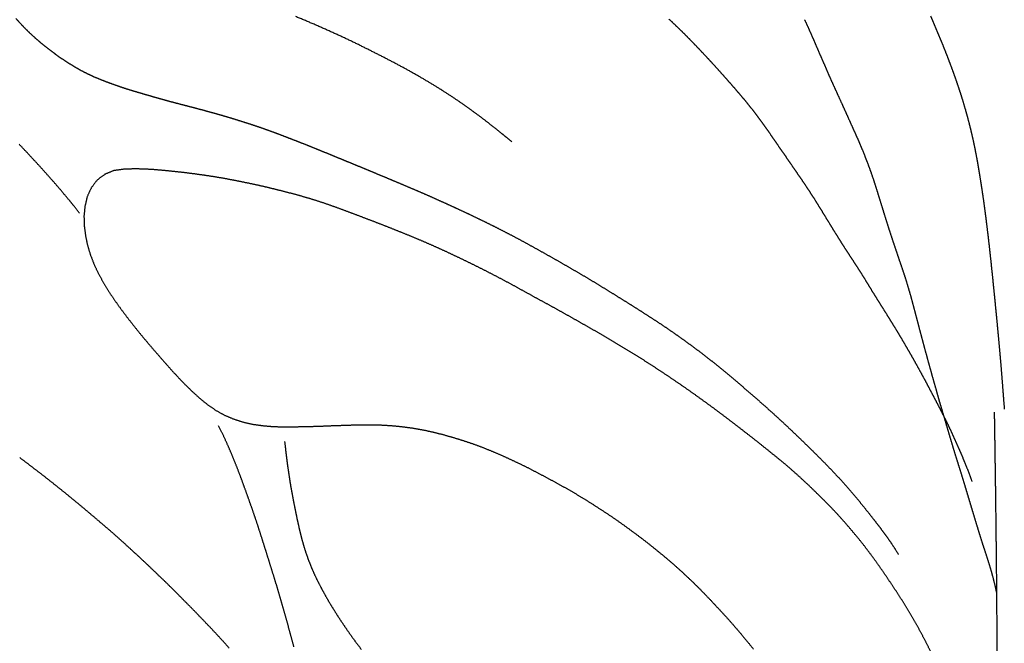
# Model space of a CAD drawing. Units: millimetres. Extents: x 3 to 958, y -104 to -3.
# Drawn here: x 455 to 480, y -53 to -37 of the extents above; entities that cross this region are included whole.
import ezdxf

# ---------------------------------------------------------------- set-up
doc = ezdxf.new("R2010")
doc.units = ezdxf.units.MM
for name, color, linetype in [('Polyline176', 7, 'CONTINUOUS'), ('Polyline177', 7, 'CONTINUOUS'), ('Polyline178', 7, 'CONTINUOUS'), ('Polyline180', 7, 'CONTINUOUS'), ('Polyline181', 7, 'CONTINUOUS'), ('Polyline183', 7, 'CONTINUOUS'), ('Polyline184', 7, 'CONTINUOUS'), ('Polyline187', 7, 'CONTINUOUS'), ('Polyline192', 7, 'CONTINUOUS'), ('Polyline193', 7, 'CONTINUOUS'), ('Polyline194', 7, 'CONTINUOUS')]:
    doc.layers.add(name, color=color, linetype=linetype)

msp = doc.modelspace()

# ---------------------------------------------------------------- linework, layer by layer
at = {"layer": 'Polyline176'}
for points in [[(478.267, -36.5944), (478.337, -36.7571)], [(478.337, -36.7571), (478.406, -36.9201)], [(478.406, -36.9201), (478.474, -37.082)], [(478.474, -37.082), (478.541, -37.243)], [(478.541, -37.243), (478.605, -37.4036)], [(478.605, -37.4036), (478.668, -37.5637)], [(478.668, -37.5637), (478.73, -37.7242)], [(478.73, -37.7242), (478.79, -37.8844)], [(478.79, -37.8844), (478.849, -38.0438)], [(478.849, -38.0438), (478.905, -38.2026)], [(478.905, -38.2026), (478.96, -38.3611)], [(478.96, -38.3611), (479.012, -38.5193)], [(479.012, -38.5193), (479.063, -38.6775)], [(479.063, -38.6775), (479.111, -38.8357)], [(479.111, -38.8357), (479.157, -38.9939)], [(479.157, -38.9939), (479.201, -39.1524)], [(479.201, -39.1524), (479.243, -39.3112)], [(479.243, -39.3112), (479.283, -39.4702)], [(479.283, -39.4702), (479.321, -39.6299)], [(479.321, -39.6299), (479.357, -39.7902)], [(479.357, -39.7902), (479.391, -39.9513)], [(479.391, -39.9513), (479.423, -40.1134)], [(479.423, -40.1134), (479.453, -40.2764)], [(479.453, -40.2764), (479.482, -40.4404)], [(479.482, -40.4404), (479.509, -40.6052)], [(479.509, -40.6052), (479.536, -40.7708)], [(479.536, -40.7708), (479.562, -40.9372)], [(479.562, -40.9372), (479.587, -41.1046)], [(479.587, -41.1046), (479.612, -41.2729)], [(479.612, -41.2729), (479.635, -41.4424)], [(479.635, -41.4424), (479.658, -41.6133)], [(479.658, -41.6133), (479.68, -41.7861)], [(479.68, -41.7861), (479.702, -41.9607)], [(479.702, -41.9607), (479.723, -42.1369)], [(479.723, -42.1369), (479.744, -42.3147)], [(479.744, -42.3147), (479.764, -42.4942)], [(479.764, -42.4942), (479.784, -42.6751)], [(479.784, -42.6751), (479.804, -42.8582)], [(479.804, -42.8582), (479.823, -43.043)], [(479.823, -43.043), (479.843, -43.2296)], [(479.843, -43.2296), (479.862, -43.418)], [(479.862, -43.418), (479.881, -43.6078)], [(479.881, -43.6078), (479.9, -43.7987)], [(479.9, -43.7987), (479.919, -43.9911)], [(479.919, -43.9911), (479.938, -44.1845)], [(479.938, -44.1845), (479.957, -44.3802)], [(479.957, -44.3802), (479.976, -44.5774)], [(479.976, -44.5774), (479.995, -44.7814)], [(479.995, -44.7814), (480.015, -44.9945)], [(480.015, -44.9945), (480.034, -45.213)], [(480.034, -45.213), (480.053, -45.4347)], [(480.053, -45.4347), (480.072, -45.661)], [(480.072, -45.661), (480.09, -45.885)], [(480.09, -45.885), (480.108, -46.1229)], [(480.108, -46.1229), (480.124, -46.3245)], [(480.124, -46.3245), (480.148, -46.6284)]]:
    msp.add_open_spline(points, degree=1, dxfattribs=at)
at = {"layer": 'Polyline177'}
for points in [[(475.055, -36.6897), (475.129, -36.8525)], [(475.129, -36.8525), (475.202, -37.0144)], [(475.202, -37.0144), (475.274, -37.1806)], [(475.274, -37.1806), (475.345, -37.3439)], [(475.345, -37.3439), (475.416, -37.5116)], [(475.416, -37.5116), (475.488, -37.6745)], [(475.488, -37.6745), (475.559, -37.8359)], [(475.559, -37.8359), (475.629, -37.999)], [(475.629, -37.999), (475.699, -38.1608)], [(475.699, -38.1608), (475.773, -38.3252)], [(475.773, -38.3252), (475.847, -38.4873)], [(475.847, -38.4873), (475.92, -38.6487)], [(475.92, -38.6487), (475.996, -38.8147)], [(475.996, -38.8147), (476.071, -38.9796)], [(476.071, -38.9796), (476.146, -39.1468)], [(476.146, -39.1468), (476.219, -39.3096)], [(476.219, -39.3096), (476.292, -39.4721)], [(476.292, -39.4721), (476.364, -39.6321)], [(476.364, -39.6321), (476.436, -39.7932)], [(476.436, -39.7932), (476.506, -39.9582)], [(476.506, -39.9582), (476.575, -40.1285)], [(476.575, -40.1285), (476.64, -40.2973)], [(476.64, -40.2973), (476.704, -40.4649)], [(476.704, -40.4649), (476.764, -40.6352)], [(476.764, -40.6352), (476.823, -40.8076)], [(476.823, -40.8076), (476.877, -40.9783)], [(476.877, -40.9783), (476.93, -41.1495)], [(476.93, -41.1495), (476.984, -41.3234)], [(476.984, -41.3234), (477.038, -41.4989)], [(477.038, -41.4989), (477.091, -41.6705)], [(477.091, -41.6705), (477.146, -41.8441)], [(477.146, -41.8441), (477.2, -42.0172)], [(477.2, -42.0172), (477.257, -42.1898)], [(477.257, -42.1898), (477.313, -42.3604)], [(477.313, -42.3604), (477.371, -42.533)], [(477.371, -42.533), (477.428, -42.7044)], [(477.428, -42.7044), (477.485, -42.8717)], [(477.485, -42.8717), (477.543, -43.0409)], [(477.543, -43.0409), (477.6, -43.21)], [(477.6, -43.21), (477.653, -43.38)], [(477.653, -43.38), (477.705, -43.5525)], [(477.705, -43.5525), (477.755, -43.7249)], [(477.755, -43.7249), (477.801, -43.8951)], [(477.801, -43.8951), (477.847, -44.0656)], [(477.847, -44.0656), (477.892, -44.2377)], [(477.892, -44.2377), (477.936, -44.4082)], [(477.936, -44.4082), (477.981, -44.5811)], [(477.981, -44.5811), (478.028, -44.7534)], [(478.028, -44.7534), (478.072, -44.9235)], [(478.072, -44.9235), (478.119, -45.0938)], [(478.119, -45.0938), (478.166, -45.2663)], [(478.166, -45.2663), (478.213, -45.4395)], [(478.213, -45.4395), (478.262, -45.6144)], [(478.262, -45.6144), (478.309, -45.785)], [(478.309, -45.785), (478.358, -45.9572)], [(478.358, -45.9572), (478.407, -46.1275)], [(478.407, -46.1275), (478.455, -46.3016)], [(478.455, -46.3016), (478.503, -46.471)], [(478.503, -46.471), (478.554, -46.6403)], [(478.554, -46.6403), (478.604, -46.8091)], [(478.604, -46.8091), (478.654, -46.978)], [(478.654, -46.978), (478.703, -47.147)], [(478.703, -47.147), (478.753, -47.3162)], [(478.753, -47.3162), (478.804, -47.4861)], [(478.804, -47.4861), (478.855, -47.6585)], [(478.855, -47.6585), (478.909, -47.8308)], [(478.909, -47.8308), (478.962, -48.001)], [(478.962, -48.001), (479.015, -48.1713)], [(479.015, -48.1713), (479.069, -48.3434)], [(479.069, -48.3434), (479.121, -48.5137)], [(479.121, -48.5137), (479.173, -48.686)], [(479.173, -48.686), (479.224, -48.8558)], [(479.224, -48.8558), (479.275, -49.0256)], [(479.275, -49.0256), (479.326, -49.1952)], [(479.326, -49.1952), (479.377, -49.3648)], [(479.377, -49.3648), (479.427, -49.5347)], [(479.427, -49.5347), (479.48, -49.7056)], [(479.48, -49.7056), (479.534, -49.8809)], [(479.534, -49.8809), (479.589, -50.0544)], [(479.589, -50.0544), (479.646, -50.228)], [(479.646, -50.228), (479.703, -50.4011)], [(479.703, -50.4011), (479.757, -50.5736)], [(479.757, -50.5736), (479.808, -50.7434)], [(479.808, -50.7434), (479.858, -50.9238)], [(479.858, -50.9238), (479.906, -51.1192)], [(479.906, -51.1192), (479.953, -51.3309)]]:
    msp.add_open_spline(points, degree=1, dxfattribs=at)
at = {"layer": 'Polyline178'}
for points in [[(457.21, -40.6351), (457.012, -40.7828)], [(457.439, -40.5404), (457.21, -40.6351)], [(457.689, -40.5065), (457.439, -40.5404)], [(457.943, -40.4971), (457.689, -40.5065)], [(458.201, -40.5007), (457.943, -40.4971)], [(458.458, -40.5156), (458.201, -40.5007)], [(458.717, -40.5379), (458.458, -40.5156)], [(458.978, -40.5638), (458.717, -40.5379)], [(459.235, -40.5925), (458.978, -40.5638)], [(459.492, -40.6245), (459.235, -40.5925)], [(459.748, -40.6599), (459.492, -40.6245)], [(460.005, -40.6991), (459.748, -40.6599)], [(457.012, -40.7828), (456.864, -40.9794)], [(460.258, -40.7424), (460.005, -40.6991)], [(460.512, -40.7898), (460.258, -40.7424)], [(460.768, -40.8414), (460.512, -40.7898)], [(461.023, -40.8943), (460.768, -40.8414)], [(461.279, -40.9512), (461.023, -40.8943)], [(456.864, -40.9794), (456.76, -41.2028)], [(461.532, -41.0126), (461.279, -40.9512)], [(461.781, -41.0757), (461.532, -41.0126)], [(462.032, -41.1401), (461.781, -41.0757)], [(462.28, -41.2096), (462.032, -41.1401)], [(456.76, -41.2028), (456.704, -41.4476)], [(462.526, -41.2823), (462.28, -41.2096)], [(462.771, -41.3611), (462.526, -41.2823)], [(463.016, -41.4463), (462.771, -41.3611)], [(456.704, -41.4476), (456.678, -41.6955)], [(463.261, -41.5348), (463.016, -41.4463)], [(463.504, -41.6254), (463.261, -41.5348)], [(463.747, -41.718), (463.504, -41.6254)], [(456.678, -41.6955), (456.685, -41.9466)], [(463.99, -41.8099), (463.747, -41.718)], [(464.233, -41.9037), (463.99, -41.8099)], [(464.479, -41.9999), (464.233, -41.9037)], [(456.685, -41.9466), (456.717, -42.1976)], [(464.724, -42.099), (464.479, -41.9999)], [(464.969, -42.1975), (464.724, -42.099)], [(456.717, -42.1976), (456.768, -42.4454)], [(465.213, -42.2987), (464.969, -42.1975)], [(465.455, -42.4027), (465.213, -42.2987)], [(465.692, -42.5076), (465.455, -42.4027)], [(456.768, -42.4454), (456.843, -42.6921)], [(465.928, -42.6149), (465.692, -42.5076)], [(466.162, -42.7261), (465.928, -42.6149)], [(456.843, -42.6921), (456.936, -42.9342)], [(456.936, -42.9342), (457.05, -43.1718)], [(466.399, -42.8386), (466.162, -42.7261)], [(466.634, -42.9542), (466.399, -42.8386)], [(457.05, -43.1718), (457.177, -43.4039)], [(466.866, -43.0704), (466.634, -42.9542)], [(467.102, -43.1907), (466.866, -43.0704)], [(457.177, -43.4039), (457.313, -43.6274)], [(467.334, -43.3123), (467.102, -43.1907)], [(467.568, -43.4371), (467.334, -43.3123)], [(467.796, -43.5629), (467.568, -43.4371)], [(457.313, -43.6274), (457.456, -43.843)], [(468.025, -43.6884), (467.796, -43.5629)], [(468.25, -43.8133), (468.025, -43.6884)], [(457.456, -43.843), (457.608, -44.0546)], [(468.476, -43.9354), (468.25, -43.8133)], [(468.704, -44.06), (468.476, -43.9354)], [(457.608, -44.0546), (457.764, -44.263)], [(468.927, -44.186), (468.704, -44.06)], [(469.152, -44.3118), (468.927, -44.186)], [(457.764, -44.263), (457.925, -44.4691)], [(469.375, -44.439), (469.152, -44.3118)], [(469.601, -44.566), (469.375, -44.439)], [(457.925, -44.4691), (458.088, -44.673)], [(458.088, -44.673), (458.254, -44.8743)], [(469.829, -44.6983), (469.601, -44.566)], [(458.254, -44.8743), (458.423, -45.0723)], [(470.057, -44.8322), (469.829, -44.6983)], [(470.282, -44.9678), (470.057, -44.8322)], [(458.423, -45.0723), (458.592, -45.2673)], [(470.509, -45.1029), (470.282, -44.9678)], [(470.734, -45.2414), (470.509, -45.1029)], [(458.592, -45.2673), (458.76, -45.4599)], [(470.957, -45.3802), (470.734, -45.2414)], [(471.178, -45.5223), (470.957, -45.3802)], [(458.76, -45.4599), (458.929, -45.6499)], [(458.929, -45.6499), (459.1, -45.8353)], [(471.396, -45.666), (471.178, -45.5223)], [(471.619, -45.8145), (471.396, -45.666)], [(459.1, -45.8353), (459.276, -46.016)], [(471.837, -45.9631), (471.619, -45.8145)], [(459.276, -46.016), (459.455, -46.1901)], [(459.455, -46.1901), (459.64, -46.3562)], [(472.056, -46.1135), (471.837, -45.9631)], [(472.269, -46.2652), (472.056, -46.1135)], [(459.64, -46.3562), (459.836, -46.5149)], [(472.485, -46.4196), (472.269, -46.2652)], [(472.696, -46.5742), (472.485, -46.4196)], [(459.836, -46.5149), (460.042, -46.6582)], [(460.042, -46.6582), (460.26, -46.7793)], [(472.911, -46.7333), (472.696, -46.5742)], [(460.26, -46.7793), (460.49, -46.8755)], [(460.49, -46.8755), (460.728, -46.9537)], [(460.728, -46.9537), (460.972, -47.0106)], [(473.121, -46.8923), (472.911, -46.7333)], [(473.331, -47.0537), (473.121, -46.8923)], [(460.972, -47.0106), (461.224, -47.0458)], [(461.224, -47.0458), (461.479, -47.0678)], [(461.479, -47.0678), (461.735, -47.0779)], [(461.735, -47.0779), (461.994, -47.0758)], [(461.994, -47.0758), (462.25, -47.0715)], [(462.25, -47.0715), (462.505, -47.0656)], [(462.505, -47.0656), (462.761, -47.0575)], [(462.761, -47.0575), (463.019, -47.0459)], [(463.019, -47.0459), (463.276, -47.038)], [(463.276, -47.038), (463.53, -47.0294)], [(463.53, -47.0294), (463.783, -47.0244)], [(463.783, -47.0244), (464.036, -47.0242)], [(464.036, -47.0242), (464.289, -47.0314)], [(464.289, -47.0314), (464.545, -47.048)], [(464.545, -47.048), (464.802, -47.0737)], [(464.802, -47.0737), (465.062, -47.1079)], [(465.062, -47.1079), (465.315, -47.1528)], [(465.315, -47.1528), (465.571, -47.2085)], [(473.543, -47.2179), (473.331, -47.0537)], [(465.571, -47.2085), (465.826, -47.2719)], [(465.826, -47.2719), (466.079, -47.3439)], [(466.079, -47.3439), (466.325, -47.4195)], [(466.325, -47.4195), (466.57, -47.5007)], [(473.759, -47.385), (473.543, -47.2179)], [(473.967, -47.5511), (473.759, -47.385)], [(466.57, -47.5007), (466.815, -47.5899)], [(466.815, -47.5899), (467.059, -47.6887)], [(467.059, -47.6887), (467.299, -47.7896)], [(474.176, -47.7189), (473.967, -47.5511)], [(467.299, -47.7896), (467.536, -47.8987)], [(467.536, -47.8987), (467.773, -48.0096)], [(474.383, -47.8862), (474.176, -47.7189)], [(474.585, -48.0531), (474.383, -47.8862)], [(467.773, -48.0096), (468.011, -48.1257)], [(468.011, -48.1257), (468.25, -48.2516)], [(474.782, -48.2235), (474.585, -48.0531)], [(468.25, -48.2516), (468.489, -48.3781)], [(468.489, -48.3781), (468.726, -48.5062)], [(474.975, -48.3985), (474.782, -48.2235)], [(475.168, -48.5781), (474.975, -48.3985)], [(468.726, -48.5062), (468.963, -48.6373)], [(468.963, -48.6373), (469.197, -48.773)], [(475.359, -48.7625), (475.168, -48.5781)], [(469.197, -48.773), (469.432, -48.9136)], [(469.432, -48.9136), (469.668, -49.0629)], [(475.547, -48.9486), (475.359, -48.7625)], [(475.735, -49.1393), (475.547, -48.9486)], [(469.668, -49.0629), (469.903, -49.2151)], [(475.916, -49.3321), (475.735, -49.1393)], [(469.903, -49.2151), (470.133, -49.3665)], [(470.133, -49.3665), (470.364, -49.528)], [(476.093, -49.5302), (475.916, -49.3321)], [(470.364, -49.528), (470.594, -49.6937)], [(470.594, -49.6937), (470.821, -49.8628)], [(476.265, -49.7307), (476.093, -49.5302)], [(470.821, -49.8628), (471.042, -50.0304)], [(476.437, -49.9369), (476.265, -49.7307)], [(476.599, -50.143), (476.437, -49.9369)], [(471.042, -50.0304), (471.259, -50.2054)], [(471.259, -50.2054), (471.473, -50.3802)], [(476.761, -50.3572), (476.599, -50.143)], [(471.473, -50.3802), (471.687, -50.5613)], [(476.916, -50.5717), (476.761, -50.3572)], [(471.687, -50.5613), (471.895, -50.7479)], [(477.067, -50.7878), (476.916, -50.5717)], [(471.895, -50.7479), (472.098, -50.9356)], [(472.098, -50.9356), (472.297, -51.1291)], [(477.215, -51.006), (477.067, -50.7878)], [(472.297, -51.1291), (472.49, -51.3251)], [(477.36, -51.2241), (477.215, -51.006)], [(472.49, -51.3251), (472.681, -51.5225)], [(477.504, -51.4447), (477.36, -51.2241)], [(477.648, -51.6722), (477.504, -51.4447)], [(472.681, -51.5225), (472.868, -51.7248)], [(477.784, -51.9003), (477.648, -51.6722)], [(472.868, -51.7248), (473.053, -51.9246)], [(473.053, -51.9246), (473.234, -52.1287)], [(477.918, -52.1343), (477.784, -51.9003)], [(473.234, -52.1287), (473.413, -52.3365)], [(478.043, -52.3663), (477.918, -52.1343)], [(473.413, -52.3365), (473.584, -52.5444)], [(478.166, -52.6007), (478.043, -52.3663)], [(473.584, -52.5444), (473.755, -52.7525)], [(478.286, -52.8422), (478.166, -52.6007)]]:
    msp.add_open_spline(points, degree=1, dxfattribs=at)
at = {"layer": 'Polyline180'}
for points in [[(454.943, -36.6611), (455.054, -36.7828)], [(455.054, -36.7828), (455.167, -36.9012)], [(455.167, -36.9012), (455.284, -37.0179)], [(455.284, -37.0179), (455.405, -37.1297)], [(455.405, -37.1297), (455.532, -37.2406)], [(455.532, -37.2406), (455.663, -37.3487)], [(455.663, -37.3487), (455.797, -37.4538)], [(455.797, -37.4538), (455.931, -37.5541)], [(455.931, -37.5541), (456.065, -37.6516)], [(456.065, -37.6516), (456.206, -37.7445)], [(456.206, -37.7445), (456.349, -37.835)], [(456.349, -37.835), (456.492, -37.9211)], [(456.492, -37.9211), (456.638, -38.0027)], [(456.638, -38.0027), (456.789, -38.0779)], [(456.789, -38.0779), (456.942, -38.1487)], [(456.942, -38.1487), (457.098, -38.2137)], [(457.098, -38.2137), (457.258, -38.2756)], [(457.258, -38.2756), (457.421, -38.3349)], [(457.421, -38.3349), (457.583, -38.392)], [(457.583, -38.392), (457.747, -38.4469)], [(457.747, -38.4469), (457.912, -38.4979)], [(457.912, -38.4979), (458.078, -38.5474)], [(458.078, -38.5474), (458.243, -38.5955)], [(458.243, -38.5955), (458.405, -38.6426)], [(458.405, -38.6426), (458.568, -38.689)], [(458.568, -38.689), (458.731, -38.7347)], [(458.731, -38.7347), (458.892, -38.7793)], [(458.892, -38.7793), (459.053, -38.8212)], [(459.053, -38.8212), (459.211, -38.8624)], [(459.211, -38.8624), (459.37, -38.9036)], [(459.37, -38.9036), (459.536, -38.9469)], [(459.536, -38.9469), (459.702, -38.9908)], [(459.702, -38.9908), (459.87, -39.0371)], [(459.87, -39.0371), (460.04, -39.0838)], [(460.04, -39.0838), (460.209, -39.1328)], [(460.209, -39.1328), (460.378, -39.182)], [(460.378, -39.182), (460.542, -39.2331)], [(460.542, -39.2331), (460.704, -39.2838)], [(460.704, -39.2838), (460.865, -39.3345)], [(460.865, -39.3345), (461.026, -39.3871)], [(461.026, -39.3871), (461.188, -39.4419)], [(461.188, -39.4419), (461.345, -39.4985)], [(461.345, -39.4985), (461.502, -39.5551)], [(461.502, -39.5551), (461.659, -39.6134)], [(461.659, -39.6134), (461.816, -39.6736)], [(461.816, -39.6736), (461.977, -39.7356)], [(461.977, -39.7356), (462.141, -39.7994)], [(462.141, -39.7994), (462.307, -39.8647)], [(462.307, -39.8647), (462.474, -39.9316)], [(462.474, -39.9316), (462.641, -39.9992)], [(462.641, -39.9992), (462.805, -40.0657)], [(462.805, -40.0657), (462.967, -40.1327)], [(462.967, -40.1327), (463.127, -40.1982)], [(463.127, -40.1982), (463.286, -40.264)], [(463.286, -40.264), (463.445, -40.3285)], [(463.445, -40.3285), (463.604, -40.3939)], [(463.604, -40.3939), (463.763, -40.4602)], [(463.763, -40.4602), (463.925, -40.5279)], [(463.925, -40.5279), (464.091, -40.5967)], [(464.091, -40.5967), (464.26, -40.6666)], [(464.26, -40.6666), (464.432, -40.738)], [(464.432, -40.738), (464.609, -40.8127)], [(464.609, -40.8127), (464.789, -40.8884)], [(464.789, -40.8884), (464.969, -40.9649)], [(464.969, -40.9649), (465.15, -41.042)], [(465.15, -41.042), (465.33, -41.1194)], [(465.33, -41.1194), (465.509, -41.1977)], [(465.509, -41.1977), (465.689, -41.2785)], [(465.689, -41.2785), (465.87, -41.3598)], [(465.87, -41.3598), (466.051, -41.4419)], [(466.051, -41.4419), (466.232, -41.5263)], [(466.232, -41.5263), (466.416, -41.6114)], [(466.416, -41.6114), (466.601, -41.6993)], [(466.601, -41.6993), (466.788, -41.7899)], [(466.788, -41.7899), (466.979, -41.8833)], [(466.979, -41.8833), (467.174, -41.9799)], [(467.174, -41.9799), (467.375, -42.0817)], [(467.375, -42.0817), (467.581, -42.1887)], [(467.581, -42.1887), (467.791, -42.3007)], [(467.791, -42.3007), (468.006, -42.4175)], [(468.006, -42.4175), (468.225, -42.5386)], [(468.225, -42.5386), (468.447, -42.6631)], [(468.447, -42.6631), (468.671, -42.7888)], [(468.671, -42.7888), (468.894, -42.9169)], [(468.894, -42.9169), (469.115, -43.0451)], [(469.115, -43.0451), (469.335, -43.173)], [(469.335, -43.173), (469.552, -43.3008)], [(469.552, -43.3008), (469.765, -43.4303)], [(469.765, -43.4303), (469.976, -43.5594)], [(469.976, -43.5594), (470.183, -43.6875)], [(470.183, -43.6875), (470.385, -43.8127)], [(470.385, -43.8127), (470.584, -43.937)], [(470.584, -43.937), (470.779, -44.0604)], [(470.779, -44.0604), (470.971, -44.1835)], [(470.971, -44.1835), (471.162, -44.3063)], [(471.162, -44.3063), (471.35, -44.4293)], [(471.35, -44.4293), (471.536, -44.5543)], [(471.536, -44.5543), (471.717, -44.6794)], [(471.717, -44.6794), (471.896, -44.8049)], [(471.896, -44.8049), (472.072, -44.9324)], [(472.072, -44.9324), (472.247, -45.0603)], [(472.247, -45.0603), (472.42, -45.1907)], [(472.42, -45.1907), (472.591, -45.3231)], [(472.591, -45.3231), (472.759, -45.4558)], [(472.759, -45.4558), (472.925, -45.5906)], [(472.925, -45.5906), (473.091, -45.7271)], [(473.091, -45.7271), (473.253, -45.8634)], [(473.253, -45.8634), (473.414, -46.0011)], [(473.414, -46.0011), (473.575, -46.1383)], [(473.575, -46.1383), (473.736, -46.2772)], [(473.736, -46.2772), (473.896, -46.4178)], [(473.896, -46.4178), (474.057, -46.5602)], [(474.057, -46.5602), (474.217, -46.7043)], [(474.217, -46.7043), (474.378, -46.8501)], [(474.378, -46.8501), (474.538, -46.9972)], [(474.538, -46.9972), (474.695, -47.1457)], [(474.695, -47.1457), (474.852, -47.2949)], [(474.852, -47.2949), (475.006, -47.4429)], [(475.006, -47.4429), (475.158, -47.5915)], [(475.158, -47.5915), (475.309, -47.7405)], [(475.309, -47.7405), (475.458, -47.8882)], [(475.458, -47.8882), (475.604, -48.0365)], [(475.604, -48.0365), (475.748, -48.1857)], [(475.748, -48.1857), (475.889, -48.3358)], [(475.889, -48.3358), (476.029, -48.4875)], [(476.029, -48.4875), (476.166, -48.6428)], [(476.166, -48.6428), (476.302, -48.8015)], [(476.302, -48.8015), (476.436, -48.9612)], [(476.436, -48.9612), (476.565, -49.1209)], [(476.565, -49.1209), (476.691, -49.2781)], [(476.691, -49.2781), (476.811, -49.4318)], [(476.811, -49.4318), (476.925, -49.5791)], [(476.925, -49.5791), (477.032, -49.7188)], [(477.032, -49.7188), (477.133, -49.8562)], [(477.133, -49.8562), (477.237, -50.0042)], [(477.237, -50.0042), (477.342, -50.1617)], [(477.342, -50.1617), (477.449, -50.3336)]]:
    msp.add_open_spline(points, degree=1, dxfattribs=at)
at = {"layer": 'Polyline181'}
for points in [[(462.475, -36.7765), (462.077, -36.6088)], [(462.86, -36.945), (462.475, -36.7765)], [(463.232, -37.1143), (462.86, -36.945)], [(463.592, -37.2844), (463.232, -37.1143)], [(463.939, -37.4551), (463.592, -37.2844)], [(464.276, -37.6264), (463.939, -37.4551)], [(464.603, -37.7964), (464.276, -37.6264)], [(464.92, -37.9667), (464.603, -37.7964)], [(465.225, -38.1382), (464.92, -37.9667)], [(465.518, -38.3106), (465.225, -38.1382)], [(465.8, -38.484), (465.518, -38.3106)], [(466.069, -38.658), (465.8, -38.484)], [(466.323, -38.8318), (466.069, -38.658)], [(466.562, -39.0023), (466.323, -38.8318)], [(466.786, -39.1676), (466.562, -39.0023)], [(466.991, -39.3245), (466.786, -39.1676)], [(467.174, -39.4679), (466.991, -39.3245)], [(467.338, -39.5998), (467.174, -39.4679)], [(467.45, -39.6919), (467.338, -39.5998)], [(467.587, -39.805), (467.45, -39.6919)]]:
    msp.add_open_spline(points, degree=1, dxfattribs=at)
at = {"layer": 'Polyline183'}
for points in [[(471.597, -36.674), (471.72, -36.7914)], [(471.72, -36.7914), (471.845, -36.9107)], [(471.845, -36.9107), (471.967, -37.0302)], [(471.967, -37.0302), (472.087, -37.1506)], [(472.087, -37.1506), (472.206, -37.2733)], [(472.206, -37.2733), (472.325, -37.3969)], [(472.325, -37.3969), (472.444, -37.5223)], [(472.444, -37.5223), (472.559, -37.6455)], [(472.559, -37.6455), (472.672, -37.7685)], [(472.672, -37.7685), (472.785, -37.8909)], [(472.785, -37.8909), (472.895, -38.0137)], [(472.895, -38.0137), (473.006, -38.1384)], [(473.006, -38.1384), (473.117, -38.2637)], [(473.117, -38.2637), (473.229, -38.3913)], [(473.229, -38.3913), (473.339, -38.5188)], [(473.339, -38.5188), (473.449, -38.6471)], [(473.449, -38.6471), (473.559, -38.7789)], [(473.559, -38.7789), (473.664, -38.9093)], [(473.664, -38.9093), (473.768, -39.0438)], [(473.768, -39.0438), (473.869, -39.1782)], [(473.869, -39.1782), (473.97, -39.3144)], [(473.97, -39.3144), (474.067, -39.4503)], [(474.067, -39.4503), (474.165, -39.5886)], [(474.165, -39.5886), (474.261, -39.7298)], [(474.261, -39.7298), (474.357, -39.8687)], [(474.357, -39.8687), (474.454, -40.009)], [(474.454, -40.009), (474.552, -40.1497)], [(474.552, -40.1497), (474.648, -40.2885)], [(474.648, -40.2885), (474.747, -40.4324)], [(474.747, -40.4324), (474.844, -40.5748)], [(474.844, -40.5748), (474.942, -40.7154)], [(474.942, -40.7154), (475.04, -40.8609)], [(475.04, -40.8609), (475.136, -41.005)], [(475.136, -41.005), (475.229, -41.1481)], [(475.229, -41.1481), (475.321, -41.2902)], [(475.321, -41.2902), (475.41, -41.435)], [(475.41, -41.435), (475.499, -41.579)], [(475.499, -41.579), (475.587, -41.7238)], [(475.587, -41.7238), (475.675, -41.8674)], [(475.675, -41.8674), (475.765, -42.0127)], [(475.765, -42.0127), (475.856, -42.1608)], [(475.856, -42.1608), (475.948, -42.3076)], [(475.948, -42.3076), (476.039, -42.4527)], [(476.039, -42.4527), (476.132, -42.5958)], [(476.132, -42.5958), (476.225, -42.7378)], [(476.225, -42.7378), (476.319, -42.8823)], [(476.319, -42.8823), (476.412, -43.0255)], [(476.412, -43.0255), (476.502, -43.1683)], [(476.502, -43.1683), (476.593, -43.3137)], [(476.593, -43.3137), (476.681, -43.4584)], [(476.681, -43.4584), (476.771, -43.6048)], [(476.771, -43.6048), (476.862, -43.7535)], [(476.862, -43.7535), (476.953, -43.8987)], [(476.953, -43.8987), (477.044, -44.0429)], [(477.044, -44.0429), (477.137, -44.1893)], [(477.137, -44.1893), (477.226, -44.3347)], [(477.226, -44.3347), (477.317, -44.4812)], [(477.317, -44.4812), (477.407, -44.6278)], [(477.407, -44.6278), (477.493, -44.7714)], [(477.493, -44.7714), (477.579, -44.9176)], [(477.579, -44.9176), (477.664, -45.0635)], [(477.664, -45.0635), (477.751, -45.2146)], [(477.751, -45.2146), (477.837, -45.3649)], [(477.837, -45.3649), (477.921, -45.5159)], [(477.921, -45.5159), (478.003, -45.6648)], [(478.003, -45.6648), (478.083, -45.813)], [(478.083, -45.813), (478.165, -45.9651)], [(478.165, -45.9651), (478.243, -46.1134)], [(478.243, -46.1134), (478.32, -46.2602)], [(478.32, -46.2602), (478.398, -46.4076)], [(478.398, -46.4076), (478.476, -46.5577)], [(478.476, -46.5577), (478.552, -46.7062)], [(478.552, -46.7062), (478.628, -46.855)], [(478.628, -46.855), (478.704, -47.0105)], [(478.704, -47.0105), (478.777, -47.1646)], [(478.777, -47.1646), (478.847, -47.3172)], [(478.847, -47.3172), (478.915, -47.468)], [(478.915, -47.468), (478.983, -47.6209)], [(478.983, -47.6209), (479.049, -47.7731)], [(479.049, -47.7731), (479.115, -47.9306)], [(479.115, -47.9306), (479.183, -48.0986)], [(479.183, -48.0986), (479.254, -48.2793)], [(479.254, -48.2793), (479.324, -48.4715)]]:
    msp.add_open_spline(points, degree=1, dxfattribs=at)
at = {"layer": 'Polyline184'}
for points in [[(461.794, -47.4496), (461.816, -47.6387)], [(461.816, -47.6387), (461.831, -47.7695)], [(461.831, -47.7695), (461.853, -47.9517)], [(461.853, -47.9517), (461.878, -48.1318)], [(461.878, -48.1318), (461.905, -48.3138)], [(461.905, -48.3138), (461.933, -48.4978)], [(461.933, -48.4978), (461.965, -48.6787)], [(461.965, -48.6787), (461.999, -48.862)], [(461.999, -48.862), (462.034, -49.0451)], [(462.034, -49.0451), (462.071, -49.228)], [(462.071, -49.228), (462.108, -49.4097)], [(462.108, -49.4097), (462.148, -49.5935)], [(462.148, -49.5935), (462.191, -49.7756)], [(462.191, -49.7756), (462.237, -49.9563)], [(462.237, -49.9563), (462.287, -50.1368)], [(462.287, -50.1368), (462.345, -50.3171)], [(462.345, -50.3171), (462.412, -50.4998)], [(462.412, -50.4998), (462.484, -50.6795)], [(462.484, -50.6795), (462.564, -50.8609)], [(462.564, -50.8609), (462.649, -51.0374)], [(462.649, -51.0374), (462.742, -51.2139)], [(462.742, -51.2139), (462.834, -51.3839)], [(462.834, -51.3839), (462.935, -51.5586)], [(462.935, -51.5586), (463.041, -51.7307)], [(463.041, -51.7307), (463.148, -51.902)], [(463.148, -51.902), (463.261, -52.0731)], [(463.261, -52.0731), (463.377, -52.2436)], [(463.377, -52.2436), (463.497, -52.4158)], [(463.497, -52.4158), (463.62, -52.5852)], [(463.62, -52.5852), (463.75, -52.7562)]]:
    msp.add_open_spline(points, degree=1, dxfattribs=at)
at = {"layer": 'Polyline187'}
for points in [[(479.891, -46.7004), (479.897, -47.0626)], [(479.897, -47.0626), (479.901, -47.3303)], [(479.901, -47.3303), (479.906, -47.7035)], [(479.906, -47.7035), (479.912, -48.0865)], [(479.912, -48.0865), (479.918, -48.4952)], [(479.918, -48.4952), (479.923, -48.9212)], [(479.923, -48.9212), (479.929, -49.3597)], [(479.929, -49.3597), (479.934, -49.8094)], [(479.934, -49.8094), (479.939, -50.2732)], [(479.939, -50.2732), (479.944, -50.7504)], [(479.944, -50.7504), (479.948, -51.2428)], [(479.948, -51.2428), (479.952, -51.7585)], [(479.952, -51.7585), (479.957, -52.2922)], [(479.957, -52.2922), (479.961, -52.8416)]]:
    msp.add_open_spline(points, degree=1, dxfattribs=at)
at = {"layer": 'Polyline192'}
for points in [[(455.239, -48.0132), (455.039, -47.8631)], [(455.437, -48.166), (455.239, -48.0132)], [(455.635, -48.3178), (455.437, -48.166)], [(455.83, -48.4711), (455.635, -48.3178)], [(456.019, -48.6212), (455.83, -48.4711)], [(456.208, -48.7728), (456.019, -48.6212)], [(456.4, -48.9301), (456.208, -48.7728)], [(456.587, -49.0846), (456.4, -48.9301)], [(456.773, -49.2407), (456.587, -49.0846)], [(456.957, -49.3967), (456.773, -49.2407)], [(457.144, -49.5553), (456.957, -49.3967)], [(457.329, -49.7145), (457.144, -49.5553)], [(457.515, -49.8774), (457.329, -49.7145)], [(457.699, -50.0424), (457.515, -49.8774)], [(457.888, -50.2153), (457.699, -50.0424)], [(458.083, -50.3946), (457.888, -50.2153)], [(458.28, -50.579), (458.083, -50.3946)], [(458.478, -50.7675), (458.28, -50.579)], [(458.671, -50.9536), (458.478, -50.7675)], [(458.86, -51.1356), (458.671, -50.9536)], [(459.041, -51.3163), (458.86, -51.1356)], [(459.216, -51.4933), (459.041, -51.3163)], [(459.387, -51.6667), (459.216, -51.4933)], [(459.557, -51.8394), (459.387, -51.6667)], [(459.725, -52.0156), (459.557, -51.8394)], [(459.893, -52.19), (459.725, -52.0156)], [(460.06, -52.3677), (459.893, -52.19)], [(460.225, -52.5472), (460.06, -52.3677)], [(460.385, -52.7285), (460.225, -52.5472)]]:
    msp.add_open_spline(points, degree=1, dxfattribs=at)
at = {"layer": 'Polyline193'}
for points in [[(460.241, -47.3156), (460.11, -47.0554)], [(460.355, -47.565), (460.241, -47.3156)], [(460.455, -47.7989), (460.355, -47.565)], [(460.546, -48.0226), (460.455, -47.7989)], [(460.634, -48.247), (460.546, -48.0226)], [(460.719, -48.4768), (460.634, -48.247)], [(460.802, -48.7043), (460.719, -48.4768)], [(460.882, -48.9277), (460.802, -48.7043)], [(460.962, -49.1539), (460.882, -48.9277)], [(461.04, -49.3809), (460.962, -49.1539)], [(461.118, -49.6118), (461.04, -49.3809)], [(461.191, -49.8434), (461.118, -49.6118)], [(461.266, -50.0781), (461.191, -49.8434)], [(461.34, -50.3107), (461.266, -50.0781)], [(461.411, -50.5428), (461.34, -50.3107)], [(461.485, -50.7783), (461.411, -50.5428)], [(461.557, -51.0115), (461.485, -50.7783)], [(461.629, -51.2477), (461.557, -51.0115)], [(461.698, -51.4817), (461.629, -51.2477)], [(461.766, -51.7189), (461.698, -51.4817)], [(461.832, -51.9548), (461.766, -51.7189)], [(461.898, -52.195), (461.832, -51.9548)], [(461.964, -52.4384), (461.898, -52.195)], [(462.031, -52.688), (461.964, -52.4384)]]:
    msp.add_open_spline(points, degree=1, dxfattribs=at)
at = {"layer": 'Polyline194'}
for points in [[(455.195, -40.0457), (455.023, -39.8658)], [(455.36, -40.2247), (455.195, -40.0457)], [(455.526, -40.4041), (455.36, -40.2247)], [(455.692, -40.588), (455.526, -40.4041)], [(455.856, -40.7724), (455.692, -40.588)], [(456.02, -40.9597), (455.856, -40.7724)], [(456.168, -41.1359), (456.02, -40.9597)], [(456.316, -41.313), (456.168, -41.1359)], [(456.424, -41.4464), (456.316, -41.313)], [(456.568, -41.6287), (456.424, -41.4464)]]:
    msp.add_open_spline(points, degree=1, dxfattribs=at)

doc.saveas('drawing.dxf')
